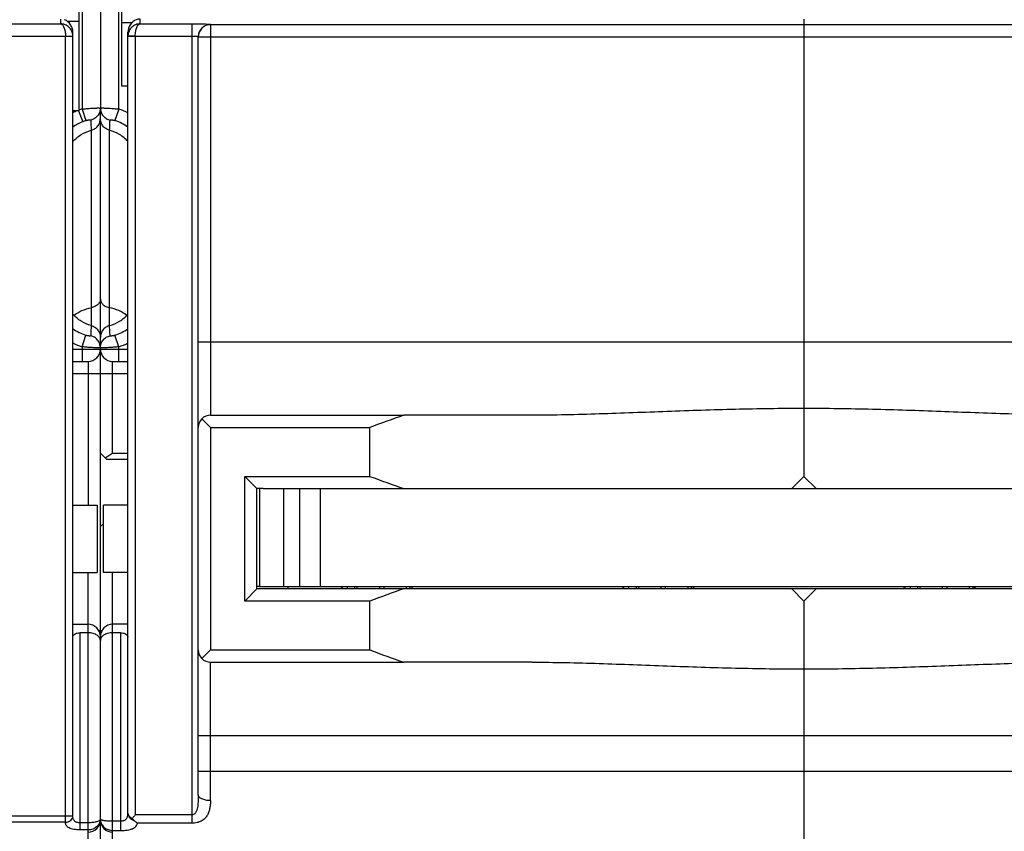
# Model space of a CAD drawing. Units: millimetres. Extents: x 0 to 1189, y 0 to 841.
# Drawn here: x 735 to 816, y 54 to 120 of the extents above; entities that cross this region are included whole.
import ezdxf

# ---------------------------------------------------------------- set-up
doc = ezdxf.new("R2010")
doc.units = ezdxf.units.MM
doc.header["$LTSCALE"] = 65.395
doc.layers.get('0').update_dxf_attribs({"linetype": 'CONTINUOUS'})
for name, color, linetype in [('06_CURVES', 7, 'CONTINUOUS'), ('09_ROUNDS', 7, 'CONTINUOUS'), ('10_CHAMFER', 7, 'CONTINUOUS')]:
    doc.layers.add(name, color=color, linetype=linetype)

msp = doc.modelspace()

# ---------------------------------------------------------------- linework, layer by layer
at = {"color": 7, "linetype": 'CONTINUOUS'}
for p, q in [((743.783, 114.933), (743.783, 128.933)), ((740.283, 123.602), (740.283, 120.264)), ((739.309, 120.264), (740.283, 120.264)), ((744.6, 120.129), (743.783, 120.129)), ((744.283, 114.933), (743.783, 114.933)), ((799.533, 83.033), (798.533, 82.033)), ((800.533, 82.033), (799.533, 83.033)), ((755.033, 82.033), (755.033, 74.033)), ((755.333, 82.033), (843.733, 82.033)), ((757.033, 74.033), (757.033, 82.033)), ((758.312, 82.033), (758.312, 74.033)), ((760.033, 74.033), (760.033, 82.033)), ((739.783, 80.683), (741.783, 80.683)), ((741.783, 80.683), (741.783, 75.183)), ((744.283, 80.683), (742.283, 80.683)), ((742.283, 75.183), (742.283, 80.683)), ((739.783, 75.183), (741.783, 75.183)), ((744.283, 75.183), (742.283, 75.183)), ((755.033, 74.033), (844.033, 74.033)), ((761.783, 73.885), (761.783, 74.033)), ((762.21, 74.033), (762.21, 73.833)), ((798.533, 73.833), (766.826, 73.833)), ((767.355, 73.833), (767.355, 74.033)), ((784.783, 73.885), (784.783, 74.033)), ((785.21, 74.033), (785.21, 73.833)), ((790.355, 73.833), (790.355, 74.033)), ((799.533, 72.833), (798.533, 73.833)), ((800.533, 73.833), (799.533, 72.833)), ((832.24, 73.833), (800.533, 73.833)), ((807.783, 73.885), (807.783, 74.033)), ((808.21, 74.033), (808.21, 73.833)), ((813.355, 73.833), (813.355, 74.033))]:
    msp.add_line(p, q, dxfattribs=at)
for centre, start_param, end_param in [((799.533, 176.533), -3.50413, -3.474794), ((799.533, -20.667), 0.333202, 0.362537)]:
    msp.add_ellipse(centre, major_axis=(0, 100), ratio=1, start_param=start_param, end_param=end_param, dxfattribs=at)
at = {"layer": '06_CURVES', "color": 4, "linetype": 'CONTINUOUS'}
msp.add_line((742.033, 94.381), (742.033, 111.933), dxfattribs=at)
at = {"layer": '09_ROUNDS', "color": 7, "linetype": 'CONTINUOUS'}
for p, q in [((740.533, 130.796), (740.533, 113.07)), ((742.033, 130.727), (742.033, 113.139)), ((743.533, 113.07), (743.533, 130.796)), ((734.533, 120.041), (738.783, 120.041)), ((738.783, 120.433), (738.783, 120.041)), ((740.283, 120.264), (740.283, 112.932)), ((745.283, 120.041), (745.283, 120.433)), ((745.283, 120.041), (749.533, 120.041)), ((749.533, 54.674), (749.533, 120.041)), ((751.033, 119.986), (751.033, 88.033)), ((848.033, 119.968), (751.033, 119.968)), ((799.533, 120.433), (799.533, 83.033)), ((739.783, 55.245), (739.783, 119.367)), ((744.283, 55.486), (744.283, 119.367)), ((734.533, 119.042), (739.183, 119.042)), ((739.183, 119.042), (739.782, 119.064)), ((739.183, 119.027), (739.783, 119.027)), ((739.183, 54.742), (739.183, 119.027)), ((744.283, 119.027), (744.883, 119.027)), ((744.883, 119.042), (744.284, 119.064)), ((744.883, 119.042), (749.533, 119.042)), ((744.883, 119.027), (744.883, 55.355)), ((750.033, 56.996), (750.033, 118.987)), ((750.033, 118.969), (849.033, 118.969)), ((740.163, 112.933), (739.783, 112.933)), ((740.233, 112.933), (740.593, 112.037)), ((740.533, 113.07), (740.84, 112.126)), ((742.033, 93.788), (742.033, 112.929)), ((743.533, 113.07), (743.226, 112.126)), ((741.283, 111.337), (741.283, 95.359)), ((742.783, 95.359), (742.783, 111.337)), ((741.287, 95.358), (741.283, 95.359)), ((742.783, 95.359), (742.779, 95.358)), ((740.533, 93.628), (740.841, 94.571)), ((743.533, 93.628), (743.225, 94.571)), ((739.783, 93.433), (744.283, 93.433)), ((740.533, 93.628), (740.533, 92.433)), ((742.033, 41.933), (742.033, 93.555)), ((743.533, 92.433), (743.533, 93.628)), ((750.033, 94.033), (849.033, 94.033)), ((739.783, 92.433), (741.033, 92.433)), ((741.033, 92.433), (741.033, 80.683)), ((743.033, 92.433), (744.283, 92.433)), ((743.033, 84.933), (743.033, 92.433)), ((739.783, 91.433), (744.283, 91.433)), ((751.033, 87.033), (750.326, 87.74)), ((751.033, 88.033), (766.826, 88.033)), ((742.533, 84.433), (742.033, 84.933)), ((743.033, 84.933), (744.283, 84.933)), ((742.533, 84.433), (744.283, 84.433)), ((742.033, 78.933), (742.283, 79.183)), ((741.033, 45.933), (741.033, 75.183)), ((743.033, 45.933), (743.033, 75.183)), ((755.033, 74.033), (754.833, 74.033)), ((757.383, 73.833), (757.383, 74.033)), ((761.685, 74.033), (761.817, 73.833)), ((762.814, 74.033), (762.814, 73.833)), ((763.033, 73.833), (763.033, 74.033)), ((764.833, 74.033), (764.833, 73.833)), ((765.233, 73.833), (765.233, 74.033)), ((767.033, 74.033), (767.033, 73.833)), ((767.449, 73.833), (767.581, 74.033)), ((784.685, 74.033), (784.817, 73.833)), ((785.814, 74.033), (785.814, 73.833)), ((786.033, 73.833), (786.033, 74.033)), ((787.833, 74.033), (787.833, 73.833)), ((788.233, 73.833), (788.233, 74.033)), ((790.033, 74.033), (790.033, 73.833)), ((790.449, 73.833), (790.581, 74.033)), ((800.533, 73.833), (798.533, 73.833)), ((807.685, 74.033), (807.817, 73.833)), ((808.814, 74.033), (808.814, 73.833)), ((809.033, 73.833), (809.033, 74.033)), ((810.833, 74.033), (810.833, 73.833)), ((811.233, 73.833), (811.233, 74.033)), ((813.033, 74.033), (813.033, 73.833)), ((813.449, 73.833), (813.581, 74.033)), ((799.533, 72.833), (799.533, 52.933)), ((739.783, 70.933), (741.033, 70.933)), ((744.283, 70.933), (743.033, 70.933)), ((741.033, 70.239), (740.383, 70.239)), ((740.383, 54.122), (740.383, 70.239)), ((741.898, 70.433), (742.168, 70.433)), ((743.683, 70.239), (743.033, 70.239)), ((743.683, 70.239), (743.683, 54.077)), ((750.326, 68.126), (751.033, 68.833)), ((751.033, 67.833), (766.826, 67.833)), ((751.033, 56.512), (751.033, 67.833)), ((750.033, 61.833), (849.033, 61.833)), ((750.033, 58.933), (849.033, 58.933)), ((739.783, 55.245), (734.533, 55.245)), ((739.183, 54.742), (734.533, 54.742)), ((743.033, 54.854), (743.683, 54.854)), ((749.533, 55.355), (744.883, 55.355)), ((741.033, 54.7), (740.383, 54.7)), ((741.033, 54.122), (740.383, 54.122)), ((743.033, 54.077), (743.683, 54.077)), ((749.533, 54.674), (745.069, 54.674))]:
    msp.add_line(p, q, dxfattribs=at)
for centre, radius, start, end in [((745.283, 119.425), 1.008, 89.99915, 109.06796), ((751.033, 118.987), 1, 89.97954, 179.97953), ((751.033, 118.968), 1, 89.97954, 179.97953), ((738.782, 119.027), 0.401, 0.00077, 2.09117), ((738.783, 119.027), 1, 0.00055, 2.09364), ((745.283, 119.027), 1, 177.90618, 179.99963), ((745.284, 119.027), 0.401, 177.90842, 179.99963), ((742.039, 108.439), 4.869, 112.65361, 117.60814), ((740.163, 102.478), 10.454, 89.61723, 89.99843), ((740.16, 102.03), 10.902, 89.35514, 89.61796), ((742.036, 108.447), 4.861, 108.0056, 111.1333), ((742.026, 108.436), 4.872, 62.39998, 71.98469), ((742.041, 108.436), 3.881, 111.89981, 125.58392), ((742.036, 108.447), 3.869, 108.00573, 111.89153), ((787.207, 114.113), 46.008, 182.42205, 183.45901), ((701.021, 113.899), 41.84, 356.48868, 357.62894), ((742.027, 108.439), 3.877, 54.41554, 71.98665), ((742.043, 98.251), 3.871, 234.2687, 251.90703), ((742.023, 98.251), 3.871, 288.09297, 305.73219), ((742.043, 98.25), 4.863, 242.29634, 251.9071), ((741.033, 93.433), 1, 270, 360), ((743.033, 93.433), 1, 180, 270), ((742.023, 98.25), 4.863, 288.0929, 297.70303), ((751.033, 87.033), 1, 90, 180), ((741.033, 69.933), 1, 0, 90), ((743.033, 69.933), 1, 90, 180), ((751.033, 68.833), 1, 180, 270), ((741.033, 54.933), 1, 270, 360), ((741.206, 55.013), 0.827, 354.45647, 355.07694), ((741.2, 55.014), 0.833, 355.08223, 0.00187), ((742.929, 55.014), 0.896, 180.00068, 184.63685), ((743.033, 54.933), 1, 180, 270), ((742.926, 55.013), 0.893, 184.63923, 185.1512)]:
    msp.add_arc(centre, radius, start, end, dxfattribs=at)
for centre, major_axis, start_param, end_param in [((738.783, 119.465), (0.722, -0.763), 0.764477, 2.000542), ((745.283, 119.465), (0.722, 0.763), 1.14177, 2.377115)]:
    msp.add_ellipse(centre, major_axis=major_axis, ratio=0.907166, start_param=start_param, end_param=end_param, dxfattribs=at)
for points, knots in [([(739.782, 119.064), (739.777, 119.195), (739.715, 119.457), (739.483, 119.779), (739.157, 119.988), (738.906, 120.039), (738.783, 120.041)], [0, 0, 0, 0, 0.257998, 0.511451, 0.75825, 1, 1, 1, 1]), ([(738.783, 120.041), (738.809, 120.039), (738.864, 120.019), (738.936, 119.957), (739.002, 119.865), (739.061, 119.743), (739.111, 119.595), (739.149, 119.424), (739.175, 119.237), (739.182, 119.108), (739.183, 119.042)], [0, 0, 0, 0, 0.068027, 0.148645, 0.247358, 0.366019, 0.504018, 0.658798, 0.826054, 1, 1, 1, 1]), ([(745.283, 120.041), (745.16, 120.039), (744.908, 119.988), (744.583, 119.779), (744.351, 119.457), (744.288, 119.195), (744.284, 119.064)], [0, 0, 0, 0, 0.24175, 0.488549, 0.742002, 1, 1, 1, 1]), ([(744.883, 119.042), (744.884, 119.108), (744.891, 119.237), (744.916, 119.424), (744.955, 119.595), (745.005, 119.743), (745.064, 119.865), (745.13, 119.957), (745.202, 120.019), (745.257, 120.039), (745.283, 120.041)], [0, 0, 0, 0, 0.173948, 0.341203, 0.495983, 0.633982, 0.752642, 0.851354, 0.931973, 1, 1, 1, 1]), ([(749.533, 120.041), (749.631, 120.041), (749.822, 120.04), (750.1, 120.037), (750.319, 120.033), (750.482, 120.029), (750.59, 120.025), (750.689, 120.021), (750.776, 120.017), (750.852, 120.013), (750.914, 120.008), (750.964, 120.003), (751, 119.998), (751.021, 119.994), (751.03, 119.99), (751.033, 119.987), (751.033, 119.986)], [0, 0, 0, 0, 0.194631, 0.381779, 0.554254, 0.632893, 0.705442, 0.771209, 0.829564, 0.879953, 0.921904, 0.955029, 0.979048, 0.993829, 0.997846, 1, 1, 1, 1]), ([(749.533, 119.042), (749.597, 119.042), (749.69, 119.04), (749.808, 119.033), (749.883, 119.027), (749.944, 119.019), (749.985, 119.011), (750.01, 119.003), (750.023, 118.998), (750.033, 118.992), (750.033, 118.987)], [0, 0, 0, 0, 0.377233, 0.547644, 0.697119, 0.820173, 0.912552, 0.946385, 0.971847, 1, 1, 1, 1]), ([(740.533, 113.07), (740.63, 113.08), (740.821, 113.099), (741.098, 113.123), (741.354, 113.14), (741.55, 113.15), (741.688, 113.154), (741.776, 113.156), (741.851, 113.157), (741.914, 113.156), (741.964, 113.153), (741.999, 113.15), (742.021, 113.147), (742.031, 113.143), (742.033, 113.14), (742.033, 113.139)], [0, 0, 0, 0, 0.19455, 0.381708, 0.55428, 0.705577, 0.771375, 0.829734, 0.880093, 0.921977, 0.955007, 0.978914, 0.993613, 0.997655, 1, 1, 1, 1]), ([(742.033, 113.139), (742.033, 113.027), (741.994, 112.801), (741.825, 112.502), (741.565, 112.276), (741.351, 112.192), (741.24, 112.169)], [0, 0, 0, 0, 0.249185, 0.498804, 0.749096, 1, 1, 1, 1]), ([(742.033, 113.139), (742.033, 113.14), (742.035, 113.143), (742.045, 113.147), (742.066, 113.15), (742.102, 113.153), (742.152, 113.156), (742.215, 113.157), (742.29, 113.156), (742.378, 113.154), (742.516, 113.15), (742.712, 113.14), (742.968, 113.123), (743.245, 113.099), (743.436, 113.08), (743.533, 113.07)], [0, 0, 0, 0, 0.002345, 0.006387, 0.021086, 0.044993, 0.078022, 0.119907, 0.170265, 0.228624, 0.294421, 0.445718, 0.61829, 0.805449, 1, 1, 1, 1]), ([(742.033, 113.139), (742.033, 113.027), (742.072, 112.801), (742.241, 112.502), (742.501, 112.276), (742.715, 112.192), (742.826, 112.169)], [0, 0, 0, 0, 0.249185, 0.498804, 0.749096, 1, 1, 1, 1]), ([(740.84, 112.126), (740.868, 112.135), (740.922, 112.151), (741.002, 112.17), (741.072, 112.182), (741.131, 112.189), (741.177, 112.19), (741.207, 112.187), (741.224, 112.183), (741.233, 112.179), (741.239, 112.175), (741.24, 112.17), (741.24, 112.169)], [0, 0, 0, 0, 0.213462, 0.412902, 0.587225, 0.73048, 0.841069, 0.919942, 0.94831, 0.970056, 0.986422, 1, 1, 1, 1]), ([(741.283, 111.337), (741.389, 111.364), (741.593, 111.454), (741.838, 111.679), (741.996, 111.97), (742.033, 112.189), (742.033, 112.297)], [0, 0, 0, 0, 0.250884, 0.501157, 0.750784, 1, 1, 1, 1]), ([(742.783, 111.337), (742.677, 111.364), (742.473, 111.454), (742.228, 111.679), (742.07, 111.97), (742.033, 112.189), (742.033, 112.297)], [0, 0, 0, 0, 0.250884, 0.501158, 0.750786, 1, 1, 1, 1]), ([(742.826, 112.169), (742.826, 112.17), (742.827, 112.175), (742.833, 112.179), (742.841, 112.183), (742.859, 112.187), (742.889, 112.19), (742.935, 112.189), (742.994, 112.182), (743.064, 112.17), (743.143, 112.151), (743.198, 112.135), (743.226, 112.126)], [0, 0, 0, 0, 0.013578, 0.029944, 0.05169, 0.080057, 0.15893, 0.269518, 0.412773, 0.587096, 0.786535, 1, 1, 1, 1]), ([(739.782, 110.403), (739.978, 110.628), (740.438, 111.022), (740.995, 111.262), (741.283, 111.337)], [0, 0, 0, 0, 0.499965, 1, 1, 1, 1]), ([(744.284, 110.403), (744.088, 110.628), (743.628, 111.022), (743.071, 111.262), (742.783, 111.337)], [0, 0, 0, 0, 0.499965, 1, 1, 1, 1]), ([(742.033, 97.557), (742.033, 97.515), (742.024, 97.43), (741.968, 97.264), (741.828, 97.074), (741.583, 96.907), (741.386, 96.842), (741.283, 96.822)], [0, 0, 0, 0, 0.110578, 0.223287, 0.46068, 0.720523, 1, 1, 1, 1]), ([(742.033, 97.557), (742.033, 97.515), (742.042, 97.43), (742.098, 97.264), (742.238, 97.074), (742.483, 96.907), (742.679, 96.842), (742.783, 96.822)], [0, 0, 0, 0, 0.110578, 0.223287, 0.46068, 0.720523, 1, 1, 1, 1]), ([(739.875, 96.199), (740.073, 96.354), (740.524, 96.618), (741.022, 96.771), (741.283, 96.822)], [0, 0, 0, 0, 0.485886, 1, 1, 1, 1]), ([(744.191, 96.199), (743.993, 96.354), (743.542, 96.618), (743.044, 96.771), (742.783, 96.822)], [0, 0, 0, 0, 0.485886, 1, 1, 1, 1]), ([(741.283, 95.359), (740.996, 95.435), (740.438, 95.677), (739.978, 96.074), (739.782, 96.301)], [0, 0, 0, 0, 0.49742, 1, 1, 1, 1]), ([(742.783, 95.359), (743.07, 95.435), (743.628, 95.677), (744.088, 96.074), (744.284, 96.301)], [0, 0, 0, 0, 0.49742, 1, 1, 1, 1]), ([(741.287, 95.358), (741.282, 95.289), (741.265, 95.012), (741.251, 94.734), (741.241, 94.526)], [0, 0, 0, 0, 0.250494, 1, 1, 1, 1]), ([(741.287, 95.358), (741.393, 95.33), (741.597, 95.238), (741.84, 95.008), (741.997, 94.712), (742.033, 94.491), (742.033, 94.381)], [0, 0, 0, 0, 0.249993, 0.499992, 0.749995, 1, 1, 1, 1]), ([(742.779, 95.358), (742.673, 95.33), (742.469, 95.238), (742.226, 95.008), (742.069, 94.712), (742.033, 94.491), (742.033, 94.381)], [0, 0, 0, 0, 0.249993, 0.499992, 0.749995, 1, 1, 1, 1]), ([(742.825, 94.526), (742.822, 94.595), (742.808, 94.873), (742.793, 95.15), (742.779, 95.358)], [0, 0, 0, 0, 0.249543, 1, 1, 1, 1]), ([(741.241, 94.526), (741.241, 94.524), (741.24, 94.52), (741.234, 94.516), (741.226, 94.512), (741.214, 94.51), (741.199, 94.508), (741.173, 94.506), (741.132, 94.508), (741.073, 94.515), (741.003, 94.527), (740.924, 94.546), (740.869, 94.562), (740.841, 94.571)], [0, 0, 0, 0, 0.013088, 0.029112, 0.050659, 0.078925, 0.114522, 0.157831, 0.268528, 0.411965, 0.586516, 0.786224, 1, 1, 1, 1]), ([(742.033, 93.555), (742.033, 93.667), (741.994, 93.894), (741.825, 94.192), (741.566, 94.418), (741.352, 94.503), (741.241, 94.526)], [0, 0, 0, 0, 0.249248, 0.498897, 0.749166, 1, 1, 1, 1]), ([(742.033, 93.555), (742.033, 93.667), (742.072, 93.894), (742.241, 94.192), (742.5, 94.418), (742.714, 94.503), (742.825, 94.526)], [0, 0, 0, 0, 0.249248, 0.498897, 0.749166, 1, 1, 1, 1]), ([(743.225, 94.571), (743.197, 94.562), (743.142, 94.546), (743.063, 94.527), (742.993, 94.515), (742.934, 94.508), (742.893, 94.506), (742.867, 94.508), (742.852, 94.51), (742.84, 94.512), (742.832, 94.516), (742.826, 94.52), (742.825, 94.524), (742.825, 94.526)], [0, 0, 0, 0, 0.213774, 0.413482, 0.588033, 0.731471, 0.842168, 0.885478, 0.921075, 0.94934, 0.970887, 0.986912, 1, 1, 1, 1]), ([(742.033, 93.555), (742.033, 93.554), (742.031, 93.552), (742.021, 93.548), (741.999, 93.544), (741.964, 93.542), (741.914, 93.54), (741.851, 93.539), (741.776, 93.54), (741.688, 93.542), (741.55, 93.547), (741.354, 93.557), (741.098, 93.574), (740.821, 93.598), (740.63, 93.617), (740.533, 93.628)], [0, 0, 0, 0, 0.002274, 0.00628, 0.020947, 0.044844, 0.077874, 0.119764, 0.170133, 0.228503, 0.294314, 0.445639, 0.618239, 0.805423, 1, 1, 1, 1]), ([(743.533, 93.628), (743.436, 93.617), (743.245, 93.598), (742.968, 93.574), (742.712, 93.557), (742.516, 93.547), (742.378, 93.542), (742.29, 93.54), (742.215, 93.539), (742.152, 93.54), (742.102, 93.542), (742.066, 93.544), (742.045, 93.548), (742.035, 93.552), (742.033, 93.554), (742.033, 93.555)], [0, 0, 0, 0, 0.194575, 0.381759, 0.554359, 0.705685, 0.771496, 0.829866, 0.880235, 0.922126, 0.955155, 0.979052, 0.99372, 0.997726, 1, 1, 1, 1]), ([(799.533, 88.578), (798.599, 88.578), (796.732, 88.566), (793.934, 88.514), (791.141, 88.433), (788.355, 88.334), (785.578, 88.228), (782.812, 88.129), (780.058, 88.054), (778.226, 88.033), (777.312, 88.033)], [0, 0, 0, 0, 0.126035, 0.251971, 0.37771, 0.503153, 0.628202, 0.752759, 0.876724, 1, 1, 1, 1]), ([(821.753, 88.033), (820.84, 88.033), (819.008, 88.054), (816.254, 88.129), (813.488, 88.228), (810.711, 88.334), (807.925, 88.433), (805.132, 88.514), (802.334, 88.566), (800.467, 88.578), (799.533, 88.578)], [0, 0, 0, 0, 0.123276, 0.247241, 0.371798, 0.496847, 0.62229, 0.748029, 0.873965, 1, 1, 1, 1]), ([(743.033, 84.933), (742.931, 84.861), (742.78, 84.754), (742.58, 84.62), (742.481, 84.56), (742.433, 84.533)], [0, 0, 0, 0, 0.520173, 0.768445, 1, 1, 1, 1]), ([(739.783, 69.876), (739.783, 69.9), (739.789, 69.949), (739.831, 70.046), (739.919, 70.125), (740.032, 70.181), (740.179, 70.227), (740.3, 70.239), (740.383, 70.239)], [0, 0, 0, 0, 0.09315, 0.188194, 0.403516, 0.533103, 0.678101, 1, 1, 1, 1]), ([(742.033, 69.598), (742.033, 69.638), (742.022, 69.721), (741.972, 69.839), (741.887, 69.949), (741.77, 70.047), (741.62, 70.129), (741.376, 70.215), (741.172, 70.239), (741.033, 70.239)], [0, 0, 0, 0, 0.092865, 0.188717, 0.292262, 0.407493, 0.536936, 0.68098, 1, 1, 1, 1]), ([(743.033, 70.239), (742.894, 70.239), (742.69, 70.215), (742.446, 70.129), (742.296, 70.047), (742.179, 69.949), (742.094, 69.839), (742.044, 69.721), (742.033, 69.638), (742.033, 69.598)], [0, 0, 0, 0, 0.31902, 0.463064, 0.592507, 0.707738, 0.811283, 0.907135, 1, 1, 1, 1]), ([(743.683, 70.239), (743.766, 70.239), (743.887, 70.227), (744.034, 70.181), (744.147, 70.125), (744.235, 70.046), (744.277, 69.949), (744.283, 69.9), (744.283, 69.876)], [0, 0, 0, 0, 0.321899, 0.466897, 0.596484, 0.811806, 0.90685, 1, 1, 1, 1]), ([(777.312, 67.833), (778.226, 67.833), (780.058, 67.811), (782.812, 67.736), (785.578, 67.638), (788.355, 67.532), (791.141, 67.432), (793.934, 67.352), (796.732, 67.299), (798.599, 67.287), (799.533, 67.287)], [0, 0, 0, 0, 0.123276, 0.247241, 0.371798, 0.496847, 0.62229, 0.748029, 0.873965, 1, 1, 1, 1]), ([(799.533, 67.287), (800.467, 67.287), (802.334, 67.299), (805.132, 67.352), (807.925, 67.432), (810.711, 67.532), (813.488, 67.638), (816.254, 67.736), (819.008, 67.811), (820.84, 67.833), (821.753, 67.833)], [0, 0, 0, 0, 0.126035, 0.251971, 0.37771, 0.503153, 0.628202, 0.752759, 0.876724, 1, 1, 1, 1]), ([(750.033, 56.996), (750.033, 56.918), (750.032, 56.761), (750.025, 56.526), (750.012, 56.294), (749.989, 56.064), (749.949, 55.839), (749.891, 55.659), (749.819, 55.527), (749.747, 55.439), (749.651, 55.373), (749.572, 55.355), (749.533, 55.355)], [0, 0, 0, 0, 0.127777, 0.255099, 0.381614, 0.506937, 0.630627, 0.752406, 0.812945, 0.873819, 0.935994, 1, 1, 1, 1]), ([(751.033, 56.512), (751.033, 56.396), (751.02, 56.168), (750.969, 55.838), (750.881, 55.532), (750.746, 55.252), (750.547, 55.008), (750.27, 54.818), (749.923, 54.7), (749.667, 54.674), (749.533, 54.674)], [0, 0, 0, 0, 0.129686, 0.253023, 0.370254, 0.483082, 0.595875, 0.716192, 0.851358, 1, 1, 1, 1]), ([(751.033, 56.512), (750.905, 56.512), (750.716, 56.529), (750.481, 56.589), (750.33, 56.648), (750.204, 56.72), (750.109, 56.803), (750.048, 56.896), (750.033, 56.964), (750.033, 56.996)], [0, 0, 0, 0, 0.320721, 0.469697, 0.605725, 0.726178, 0.830189, 0.919596, 1, 1, 1, 1]), ([(739.183, 54.742), (739.261, 54.742), (739.414, 54.767), (739.612, 54.875), (739.728, 55.017), (739.775, 55.145), (739.783, 55.212), (739.783, 55.245)], [0, 0, 0, 0, 0.269534, 0.527861, 0.769453, 0.88562, 1, 1, 1, 1]), ([(740.383, 54.122), (740.295, 54.122), (740.124, 54.128), (739.88, 54.156), (739.664, 54.202), (739.485, 54.27), (739.345, 54.36), (739.247, 54.472), (739.193, 54.603), (739.183, 54.695), (739.183, 54.742)], [0, 0, 0, 0, 0.175925, 0.341278, 0.488492, 0.614682, 0.721903, 0.816404, 0.906603, 1, 1, 1, 1]), ([(740.383, 54.7), (740.336, 54.7), (740.245, 54.705), (740.116, 54.733), (740.003, 54.78), (739.913, 54.849), (739.848, 54.934), (739.808, 55.031), (739.787, 55.136), (739.783, 55.208), (739.783, 55.245)], [0, 0, 0, 0, 0.151103, 0.294405, 0.425139, 0.543906, 0.655936, 0.767177, 0.881379, 1, 1, 1, 1]), ([(742.033, 55.014), (742.033, 55.003), (742.03, 54.981), (742.015, 54.95), (741.992, 54.92), (741.945, 54.879), (741.864, 54.832), (741.742, 54.787), (741.592, 54.749), (741.419, 54.721), (741.23, 54.703), (741.1, 54.7), (741.033, 54.7)], [0, 0, 0, 0, 0.028423, 0.058768, 0.092767, 0.131613, 0.226188, 0.344654, 0.48563, 0.645556, 0.819181, 1, 1, 1, 1]), ([(742.029, 54.933), (742.024, 54.879), (742.002, 54.77), (741.938, 54.616), (741.842, 54.476), (741.676, 54.311), (741.405, 54.162), (741.158, 54.122), (741.033, 54.122)], [0, 0, 0, 0, 0.116939, 0.234573, 0.354227, 0.476993, 0.732727, 1, 1, 1, 1]), ([(742.033, 55.014), (742.033, 55.008), (742.037, 54.996), (742.053, 54.98), (742.077, 54.965), (742.11, 54.95), (742.152, 54.936), (742.224, 54.918), (742.332, 54.897), (742.482, 54.878), (742.653, 54.864), (742.839, 54.856), (742.968, 54.854), (743.033, 54.854)], [0, 0, 0, 0, 0.015998, 0.036435, 0.063579, 0.098267, 0.140701, 0.190779, 0.312584, 0.460045, 0.628032, 0.810337, 1, 1, 1, 1]), ([(742.037, 54.933), (742.042, 54.875), (742.064, 54.76), (742.13, 54.597), (742.226, 54.448), (742.393, 54.275), (742.663, 54.119), (742.909, 54.077), (743.033, 54.077)], [0, 0, 0, 0, 0.121205, 0.242792, 0.365401, 0.489538, 0.7421, 1, 1, 1, 1]), ([(743.683, 54.854), (743.732, 54.854), (743.828, 54.86), (743.963, 54.891), (744.079, 54.948), (744.168, 55.03), (744.227, 55.131), (744.262, 55.243), (744.28, 55.362), (744.283, 55.444), (744.283, 55.486)], [0, 0, 0, 0, 0.14676, 0.285216, 0.411128, 0.527233, 0.640419, 0.755924, 0.87574, 1, 1, 1, 1]), ([(744.283, 55.486), (744.283, 55.418), (744.31, 55.278), (744.426, 55.093), (744.603, 54.948), (744.747, 54.887), (744.823, 54.865)], [0, 0, 0, 0, 0.231733, 0.473111, 0.729413, 1, 1, 1, 1]), ([(744.283, 55.486), (744.283, 55.447), (744.3, 55.364), (744.373, 55.25), (744.487, 55.147), (744.581, 55.091), (744.633, 55.065)], [0, 0, 0, 0, 0.205044, 0.431365, 0.694848, 1, 1, 1, 1]), ([(744.883, 55.355), (744.862, 55.331), (744.778, 55.234), (744.695, 55.138), (744.633, 55.065)], [0, 0, 0, 0, 0.253179, 1, 1, 1, 1]), ([(744.633, 55.065), (744.648, 55.047), (744.708, 54.977), (744.773, 54.911), (744.823, 54.865)], [0, 0, 0, 0, 0.257149, 1, 1, 1, 1]), ([(744.823, 54.865), (744.844, 54.847), (744.922, 54.778), (745.004, 54.715), (745.069, 54.674)], [0, 0, 0, 0, 0.265082, 1, 1, 1, 1]), ([(743.683, 54.077), (743.777, 54.077), (743.961, 54.082), (744.223, 54.106), (744.426, 54.143), (744.57, 54.184), (744.692, 54.228), (744.822, 54.295), (744.946, 54.402), (745.029, 54.53), (745.059, 54.625), (745.069, 54.674)], [0, 0, 0, 0, 0.173313, 0.337068, 0.484383, 0.550858, 0.612497, 0.72248, 0.819135, 0.909341, 1, 1, 1, 1])]:
    msp.add_open_spline(points, degree=3, knots=knots, dxfattribs=at)
at = {"layer": '10_CHAMFER', "color": 7, "linetype": 'CONTINUOUS'}
for p, q in [((777.312, 88.033), (766.826, 88.033)), ((751.033, 87.033), (764.068, 87.033)), ((751.033, 87.033), (751.033, 68.833)), ((764.068, 83.033), (764.068, 87.033)), ((753.833, 83.033), (764.068, 83.033)), ((753.833, 83.033), (754.833, 82.033)), ((753.833, 72.833), (753.833, 83.033)), ((755.333, 82.033), (754.833, 82.033)), ((754.833, 73.833), (754.833, 82.033)), ((754.833, 73.833), (753.833, 72.833)), ((766.826, 73.833), (754.833, 73.833)), ((764.068, 72.833), (753.833, 72.833)), ((764.068, 68.833), (764.068, 72.833)), ((751.033, 68.833), (764.068, 68.833)), ((777.312, 67.833), (766.826, 67.833))]:
    msp.add_line(p, q, dxfattribs=at)
for centre, start_param, end_param in [((799.533, -6.467), 1.903998, 1.933334), ((799.533, 162.333), -1.933334, -1.903998)]:
    msp.add_ellipse(centre, major_axis=(100, 0), ratio=1, start_param=start_param, end_param=end_param, dxfattribs=at)

doc.saveas('drawing.dxf')
